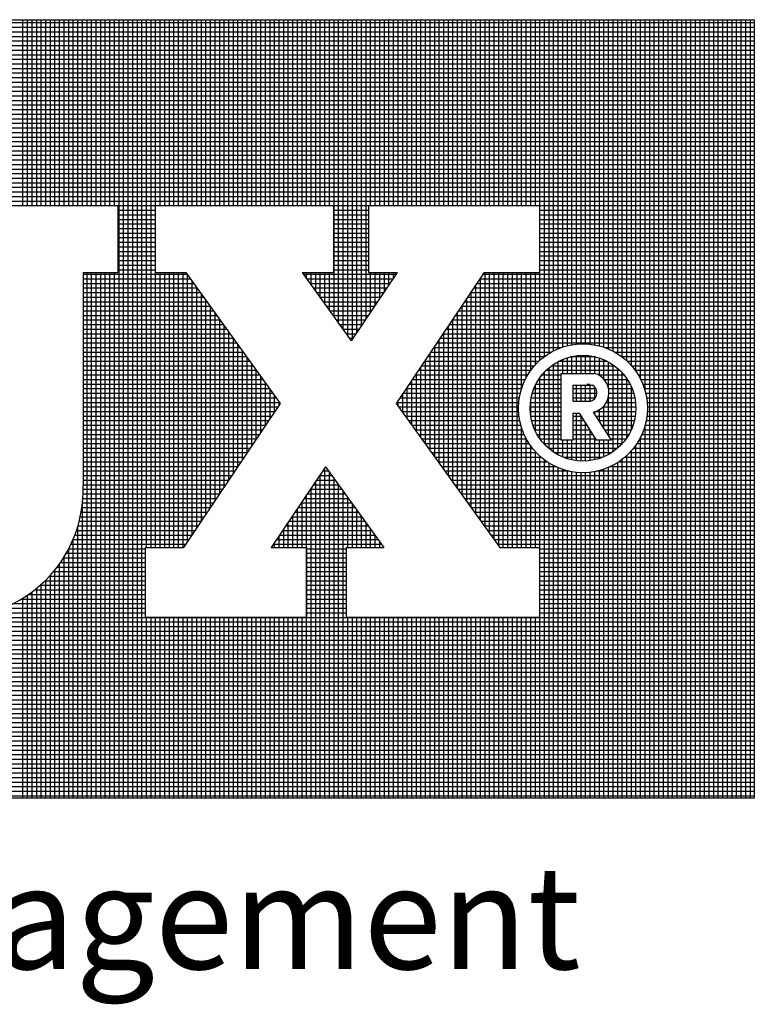
# Model space of a CAD drawing. Extents: x -155 to 164, y 100 to 306.
# Drawn here: x 106 to 114, y 112 to 123 of the extents above; entities that cross this region are included whole.
import ezdxf

# ---------------------------------------------------------------- set-up
doc = ezdxf.new("R2010")
doc.units = 0
doc.header["$MEASUREMENT"] = 0
doc.layers.get('0').update_dxf_attribs({"linetype": 'CONTINUOUS'})
doc.layers.add('VELUX_Text', color=1, linetype='CONTINUOUS')
doc.styles.add('Verdana', font='verdana.ttf')

msp = doc.modelspace()

# ---------------------------------------------------------------- linework, layer by layer
at = {"layer": 'VELUX_Text', "color": 240}
for p, q in [((87.76134, 123.46368), (114.43096, 123.46368)), ((114.43096, 123.42624), (87.76134, 123.42624)), ((106.09771, 121.34684), (106.09771, 123.46368)), ((106.14984, 121.34684), (106.14984, 123.46368)), ((106.20197, 121.34684), (106.20197, 123.46368)), ((106.25409, 121.34684), (106.25409, 123.46368)), ((106.30622, 121.34684), (106.30622, 123.46368)), ((106.35835, 121.34684), (106.35835, 123.46368)), ((106.41047, 121.34684), (106.41047, 123.46368)), ((106.4626, 121.34684), (106.4626, 123.46368)), ((106.51473, 121.34684), (106.51473, 123.46368)), ((106.56685, 121.34684), (106.56685, 123.46368)), ((106.61898, 121.34684), (106.61898, 123.46368)), ((106.67111, 121.34684), (106.67111, 123.46368)), ((106.72323, 121.34684), (106.72323, 123.46368)), ((106.77536, 121.34684), (106.77536, 123.46368)), ((106.82749, 121.34684), (106.82749, 123.46368)), ((106.87961, 121.34684), (106.87961, 123.46368)), ((106.93174, 121.34684), (106.93174, 123.46368)), ((106.98387, 121.34684), (106.98387, 123.46368)), ((107.03599, 121.34684), (107.03599, 123.46368)), ((107.08812, 121.34684), (107.08812, 123.46368)), ((107.14024, 121.34684), (107.14024, 123.46368)), ((107.19237, 114.5937), (107.19237, 123.46368)), ((107.2445, 114.5937), (107.2445, 123.46368)), ((107.29662, 114.5937), (107.29662, 123.46368)), ((107.34875, 114.5937), (107.34875, 123.46368)), ((107.40088, 114.5937), (107.40088, 123.46368)), ((107.453, 114.5937), (107.453, 123.46368)), ((107.50513, 117.44779), (107.50513, 123.46368)), ((107.55726, 117.44779), (107.55726, 123.46368)), ((107.60938, 121.34684), (107.60938, 123.46368)), ((107.66151, 121.34684), (107.66151, 123.46368)), ((107.71364, 121.34684), (107.71364, 123.46368)), ((107.76576, 121.34684), (107.76576, 123.46368)), ((107.81789, 121.34684), (107.81789, 123.46368)), ((107.87002, 121.34684), (107.87002, 123.46368)), ((107.92214, 121.34684), (107.92214, 123.46368)), ((107.97427, 121.34684), (107.97427, 123.46368)), ((108.0264, 121.34684), (108.0264, 123.46368)), ((108.07852, 121.34684), (108.07852, 123.46368)), ((108.13065, 121.34684), (108.13065, 123.46368)), ((108.18278, 121.34684), (108.18278, 123.46368)), ((108.2349, 121.34684), (108.2349, 123.46368)), ((108.28703, 121.34684), (108.28703, 123.46368)), ((108.33916, 121.34684), (108.33916, 123.46368)), ((108.39128, 121.34684), (108.39128, 123.46368)), ((108.44341, 121.34684), (108.44341, 123.46368)), ((108.49554, 121.34684), (108.49554, 123.46368)), ((108.54766, 121.34684), (108.54766, 123.46368)), ((108.59979, 121.34684), (108.59979, 123.46368)), ((108.65192, 121.34684), (108.65192, 123.46368)), ((108.70404, 121.34684), (108.70404, 123.46368)), ((108.75617, 121.34684), (108.75617, 123.46368)), ((108.8083, 121.34684), (108.8083, 123.46368)), ((108.86042, 121.34684), (108.86042, 123.46368)), ((108.91255, 121.34684), (108.91255, 123.46368)), ((108.96468, 121.34684), (108.96468, 123.46368)), ((109.0168, 121.34684), (109.0168, 123.46368)), ((109.06893, 121.34684), (109.06893, 123.46368)), ((109.12106, 121.34684), (109.12106, 123.46368)), ((109.17318, 121.34684), (109.17318, 123.46368)), ((109.22531, 121.34684), (109.22531, 123.46368)), ((109.27744, 121.34684), (109.27744, 123.46368)), ((109.32956, 121.34684), (109.32956, 123.46368)), ((109.38169, 121.34684), (109.38169, 123.46368)), ((109.43382, 121.34684), (109.43382, 123.46368)), ((109.48594, 121.34684), (109.48594, 123.46368)), ((109.53807, 121.34684), (109.53807, 123.46368)), ((109.5902, 121.34684), (109.5902, 123.46368)), ((109.64232, 120.07675), (109.64232, 123.46368)), ((109.69445, 120.00423), (109.69445, 123.46368)), ((109.74658, 119.93171), (109.74658, 123.46368)), ((109.7987, 119.85919), (109.7987, 123.46368)), ((109.85083, 119.82348), (109.85083, 123.46368)), ((109.90296, 119.90117), (109.90296, 123.46368)), ((109.95508, 119.97886), (109.95508, 123.46368)), ((110.00721, 120.05655), (110.00721, 123.46368)), ((110.05933, 121.34684), (110.05933, 123.46368)), ((110.11146, 121.34684), (110.11146, 123.46368)), ((110.16359, 121.34684), (110.16359, 123.46368)), ((110.21571, 121.34684), (110.21571, 123.46368)), ((110.26784, 121.34684), (110.26784, 123.46368)), ((110.31997, 121.34684), (110.31997, 123.46368)), ((110.37209, 121.34684), (110.37209, 123.46368)), ((110.42422, 121.34684), (110.42422, 123.46368)), ((110.47635, 121.34684), (110.47635, 123.46368)), ((110.52847, 121.34684), (110.52847, 123.46368)), ((110.5806, 121.34684), (110.5806, 123.46368)), ((110.63273, 121.34684), (110.63273, 123.46368)), ((110.68485, 121.34684), (110.68485, 123.46368)), ((110.73698, 121.34684), (110.73698, 123.46368)), ((110.78911, 121.34684), (110.78911, 123.46368)), ((110.84123, 121.34684), (110.84123, 123.46368)), ((110.89336, 121.34684), (110.89336, 123.46368)), ((110.94549, 121.34684), (110.94549, 123.46368)), ((110.99761, 121.34684), (110.99761, 123.46368)), ((111.04974, 121.34684), (111.04974, 123.46368)), ((111.10187, 121.34684), (111.10187, 123.46368)), ((111.15399, 121.34684), (111.15399, 123.46368)), ((111.20612, 121.34684), (111.20612, 123.46368)), ((111.25825, 121.34684), (111.25825, 123.46368)), ((111.31037, 121.34684), (111.31037, 123.46368)), ((111.3625, 121.34684), (111.3625, 123.46368)), ((111.41463, 121.34684), (111.41463, 123.46368)), ((111.46675, 121.34684), (111.46675, 123.46368)), ((111.51888, 121.34684), (111.51888, 123.46368)), ((111.57101, 121.34684), (111.57101, 123.46368)), ((111.62313, 121.34684), (111.62313, 123.46368)), ((111.67526, 121.34684), (111.67526, 123.46368)), ((111.72739, 121.34684), (111.72739, 123.46368)), ((111.77951, 121.34684), (111.77951, 123.46368)), ((111.83164, 121.34684), (111.83164, 123.46368)), ((111.88377, 121.34684), (111.88377, 123.46368)), ((111.93589, 121.34684), (111.93589, 123.46368)), ((111.98802, 119.58355), (111.98802, 123.46368)), ((112.04015, 119.62617), (112.04015, 123.46368)), ((112.09227, 119.66158), (112.09227, 123.46368)), ((112.1444, 119.69095), (112.1444, 123.46368)), ((112.19653, 119.71506), (112.19653, 123.46368)), ((112.24865, 119.73447), (112.24865, 123.46368)), ((112.30078, 119.74954), (112.30078, 123.46368)), ((112.35291, 119.76057), (112.35291, 123.46368)), ((112.40503, 119.76772), (112.40503, 123.46368)), ((112.45716, 119.77111), (112.45716, 123.46368)), ((112.50929, 119.77079), (112.50929, 123.46368)), ((112.56141, 119.76677), (112.56141, 123.46368)), ((112.61354, 119.75897), (112.61354, 123.46368)), ((112.66567, 119.74727), (112.66567, 123.46368)), ((112.71779, 119.73148), (112.71779, 123.46368)), ((112.76992, 119.7113), (112.76992, 123.46368)), ((112.82204, 119.68634), (112.82204, 123.46368)), ((112.87417, 119.656), (112.87417, 123.46368)), ((112.9263, 119.61946), (112.9263, 123.46368)), ((112.97842, 119.57545), (112.97842, 123.46368)), ((113.03055, 119.52195), (113.03055, 123.46368)), ((113.08268, 119.45533), (113.08268, 123.46368)), ((113.1348, 119.36778), (113.1348, 123.46368)), ((113.18693, 119.23305), (113.18693, 123.46368)), ((113.23906, 114.5937), (113.23906, 123.46368)), ((113.29118, 114.5937), (113.29118, 123.46368)), ((113.34331, 114.5937), (113.34331, 123.46368)), ((113.39544, 114.5937), (113.39544, 123.46368)), ((113.44756, 114.5937), (113.44756, 123.46368)), ((113.49969, 114.5937), (113.49969, 123.46368)), ((113.55182, 114.5937), (113.55182, 123.46368)), ((113.60394, 114.5937), (113.60394, 123.46368)), ((113.65607, 114.5937), (113.65607, 123.46368)), ((113.7082, 114.5937), (113.7082, 123.46368)), ((113.76032, 114.5937), (113.76032, 123.46368)), ((113.81245, 114.5937), (113.81245, 123.46368)), ((113.86458, 114.5937), (113.86458, 123.46368)), ((113.9167, 114.5937), (113.9167, 123.46368)), ((113.96883, 114.5937), (113.96883, 123.46368)), ((114.02096, 114.5937), (114.02096, 123.46368)), ((114.07308, 114.5937), (114.07308, 123.46368)), ((114.12521, 114.5937), (114.12521, 123.46368)), ((114.17734, 114.5937), (114.17734, 123.46368)), ((114.22946, 114.5937), (114.22946, 123.46368)), ((114.28159, 114.5937), (114.28159, 123.46368)), ((114.33372, 114.5937), (114.33372, 123.46368)), ((114.38584, 114.5937), (114.38584, 123.46368)), ((114.43096, 123.46368), (114.43096, 114.5937)), ((114.43096, 123.37411), (87.76134, 123.37411)), ((114.43096, 123.32199), (87.76134, 123.32199)), ((114.43096, 123.26986), (87.76134, 123.26986)), ((114.43096, 123.21773), (87.76134, 123.21773)), ((114.43096, 123.16561), (87.76134, 123.16561)), ((114.43096, 123.11348), (87.76134, 123.11348)), ((114.43096, 123.06135), (87.76134, 123.06135)), ((114.43096, 123.00923), (87.76134, 123.00923)), ((114.43096, 122.9571), (87.76134, 122.9571)), ((114.43096, 122.90498), (87.76134, 122.90498)), ((114.43096, 122.85285), (87.76134, 122.85285)), ((114.43096, 122.80072), (87.76134, 122.80072)), ((114.43096, 122.7486), (87.76134, 122.7486)), ((114.43096, 122.69647), (87.76134, 122.69647)), ((114.43096, 122.64434), (87.76134, 122.64434)), ((114.43096, 122.59222), (87.76134, 122.59222)), ((114.43096, 122.54009), (87.76134, 122.54009)), ((114.43096, 122.48796), (87.76134, 122.48796)), ((114.43096, 122.43584), (87.76134, 122.43584)), ((114.43096, 122.38371), (87.76134, 122.38371)), ((114.43096, 122.33158), (87.76134, 122.33158)), ((114.43096, 122.27946), (87.76134, 122.27946)), ((114.43096, 122.22733), (87.76134, 122.22733)), ((114.43096, 122.1752), (87.76134, 122.1752)), ((114.43096, 122.12308), (87.76134, 122.12308)), ((114.43096, 122.07095), (87.76134, 122.07095)), ((114.43096, 122.01882), (87.76134, 122.01882)), ((114.43096, 121.9667), (87.76134, 121.9667)), ((114.43096, 121.91457), (87.76134, 121.91457)), ((114.43096, 121.86244), (87.76134, 121.86244)), ((114.43096, 121.81032), (87.76134, 121.81032)), ((114.43096, 121.75819), (87.76134, 121.75819)), ((114.43096, 121.70606), (87.76134, 121.70606)), ((114.43096, 121.65394), (87.76134, 121.65394)), ((114.43096, 121.60181), (87.76134, 121.60181)), ((114.43096, 121.54968), (87.76134, 121.54968)), ((114.43096, 121.49756), (87.76134, 121.49756)), ((114.43096, 121.44543), (87.76134, 121.44543)), ((114.43096, 121.3933), (87.76134, 121.3933)), ((105.56711, 121.34684), (107.1783, 121.34684)), ((107.1783, 121.34684), (107.1783, 120.58398)), ((107.6023, 121.34118), (107.1783, 121.34118)), ((107.6023, 121.28905), (107.1783, 121.28905)), ((107.6023, 121.34684), (107.6023, 120.58398)), ((107.6023, 121.34684), (109.63749, 121.34684)), ((109.63749, 121.34684), (109.63749, 120.58398)), ((110.03322, 121.34118), (109.63749, 121.34118)), ((110.03322, 121.28905), (109.63749, 121.28905)), ((110.03322, 121.34684), (110.03322, 120.58398)), ((110.03322, 121.34684), (111.98361, 121.34684)), ((111.98361, 121.34684), (111.98361, 120.58398)), ((114.43096, 121.34118), (111.98361, 121.34118)), ((114.43096, 121.28905), (111.98361, 121.28905)), ((107.6023, 121.23692), (107.1783, 121.23692)), ((107.6023, 121.1848), (107.1783, 121.1848)), ((110.03322, 121.23692), (109.63749, 121.23692)), ((110.03322, 121.1848), (109.63749, 121.1848)), ((114.43096, 121.23692), (111.98361, 121.23692)), ((114.43096, 121.1848), (111.98361, 121.1848)), ((107.6023, 121.13267), (107.1783, 121.13267)), ((107.6023, 121.08054), (107.1783, 121.08054)), ((110.03322, 121.13267), (109.63749, 121.13267)), ((110.03322, 121.08054), (109.63749, 121.08054)), ((114.43096, 121.13267), (111.98361, 121.13267)), ((114.43096, 121.08054), (111.98361, 121.08054)), ((107.6023, 121.02842), (107.1783, 121.02842)), ((107.6023, 120.97629), (107.1783, 120.97629)), ((110.03322, 121.02842), (109.63749, 121.02842)), ((110.03322, 120.97629), (109.63749, 120.97629)), ((114.43096, 121.02842), (111.98361, 121.02842)), ((114.43096, 120.97629), (111.98361, 120.97629)), ((107.6023, 120.92416), (107.1783, 120.92416)), ((107.6023, 120.87204), (107.1783, 120.87204)), ((110.03322, 120.92416), (109.63749, 120.92416)), ((110.03322, 120.87204), (109.63749, 120.87204)), ((114.43096, 120.92416), (111.98361, 120.92416)), ((114.43096, 120.87204), (111.98361, 120.87204)), ((107.6023, 120.81991), (107.1783, 120.81991)), ((107.6023, 120.76778), (107.1783, 120.76778)), ((110.03322, 120.81991), (109.63749, 120.81991)), ((110.03322, 120.76778), (109.63749, 120.76778)), ((114.43096, 120.81991), (111.98361, 120.81991)), ((114.43096, 120.76778), (111.98361, 120.76778)), ((107.6023, 120.71566), (107.1783, 120.71566)), ((107.6023, 120.66353), (107.1783, 120.66353)), ((107.6023, 120.6114), (107.1783, 120.6114)), ((110.03322, 120.71566), (109.63749, 120.71566)), ((110.03322, 120.66353), (109.63749, 120.66353)), ((110.03322, 120.6114), (109.63749, 120.6114)), ((114.43096, 120.71566), (111.98361, 120.71566)), ((114.43096, 120.66353), (111.98361, 120.66353)), ((114.43096, 120.6114), (111.98361, 120.6114)), ((106.78257, 120.58398), (106.78257, 118.15414)), ((106.78257, 120.58398), (107.1783, 120.58398)), ((107.9716, 120.55928), (106.78257, 120.55928)), ((108.00907, 120.50715), (106.78257, 120.50715)), ((106.82749, 114.5937), (106.82749, 120.58398)), ((106.87961, 114.5937), (106.87961, 120.58398)), ((106.93174, 114.5937), (106.93174, 120.58398)), ((106.98387, 114.5937), (106.98387, 120.58398)), ((107.03599, 114.5937), (107.03599, 120.58398)), ((107.08812, 114.5937), (107.08812, 120.58398)), ((107.14024, 114.5937), (107.14024, 120.58398)), ((107.6023, 120.58398), (107.95385, 120.58398)), ((107.60938, 117.44779), (107.60938, 120.58398)), ((107.66151, 117.44779), (107.66151, 120.58398)), ((107.71364, 117.44779), (107.71364, 120.58398)), ((107.76576, 117.44779), (107.76576, 120.58398)), ((107.81789, 117.44779), (107.81789, 120.58398)), ((107.87002, 117.44779), (107.87002, 120.58398)), ((107.92214, 117.44779), (107.92214, 120.58398)), ((107.95385, 120.58398), (109.02846, 119.08896)), ((107.97427, 117.51775), (107.97427, 120.55557)), ((109.27773, 120.58398), (109.63749, 120.58398)), ((109.27773, 120.58398), (109.83806, 119.80444)), ((110.34451, 120.55928), (109.29549, 120.55928)), ((109.32956, 120.51187), (109.32956, 120.58398)), ((110.30953, 120.50715), (109.33296, 120.50715)), ((109.38169, 120.43935), (109.38169, 120.58398)), ((109.43382, 120.36683), (109.43382, 120.58398)), ((109.48594, 120.29431), (109.48594, 120.58398)), ((109.53807, 120.22179), (109.53807, 120.58398)), ((109.5902, 120.14927), (109.5902, 120.58398)), ((110.36108, 120.58398), (109.83806, 119.80444)), ((110.03322, 120.58398), (110.36108, 120.58398)), ((110.05933, 120.13425), (110.05933, 120.58398)), ((110.11146, 120.21194), (110.11146, 120.58398)), ((110.16359, 120.28963), (110.16359, 120.58398)), ((110.21571, 120.36732), (110.21571, 120.58398)), ((110.26784, 120.44501), (110.26784, 120.58398)), ((110.31997, 120.5227), (110.31997, 120.58398)), ((111.35142, 120.58398), (110.35028, 119.09183)), ((114.43096, 120.50715), (111.29987, 120.50715)), ((111.31037, 117.75612), (111.31037, 120.5228)), ((114.43096, 120.55928), (111.33485, 120.55928)), ((111.35142, 120.58398), (111.98361, 120.58398)), ((111.3625, 117.6836), (111.3625, 120.58398)), ((111.41463, 117.61108), (111.41463, 120.58398)), ((111.46675, 117.53856), (111.46675, 120.58398)), ((111.51888, 117.46604), (111.51888, 120.58398)), ((111.57101, 117.44779), (111.57101, 120.58398)), ((111.62313, 117.44779), (111.62313, 120.58398)), ((111.67526, 117.44779), (111.67526, 120.58398)), ((111.72739, 117.44779), (111.72739, 120.58398)), ((111.77951, 119.26261), (111.77951, 120.58398)), ((111.83164, 119.3848), (111.83164, 120.58398)), ((111.88377, 119.46785), (111.88377, 120.58398)), ((111.93589, 119.53186), (111.93589, 120.58398)), ((108.04654, 120.45502), (106.78257, 120.45502)), ((108.08401, 120.4029), (106.78257, 120.4029)), ((108.0264, 117.59544), (108.0264, 120.48305)), ((108.07852, 117.67313), (108.07852, 120.41053)), ((110.27456, 120.45502), (109.37042, 120.45502)), ((110.23958, 120.4029), (109.40789, 120.4029)), ((114.43096, 120.4029), (111.22992, 120.4029)), ((111.25825, 117.82864), (111.25825, 120.44511)), ((114.43096, 120.45502), (111.2649, 120.45502)), ((108.12148, 120.35077), (106.78257, 120.35077)), ((108.15894, 120.29864), (106.78257, 120.29864)), ((108.13065, 117.75083), (108.13065, 120.33801)), ((110.20461, 120.35077), (109.44536, 120.35077)), ((110.16964, 120.29864), (109.48283, 120.29864)), ((111.15399, 117.97368), (111.15399, 120.28973)), ((114.43096, 120.29864), (111.15998, 120.29864)), ((114.43096, 120.35077), (111.19495, 120.35077)), ((111.20612, 117.90116), (111.20612, 120.36742)), ((108.19641, 120.24652), (106.78257, 120.24652)), ((108.23388, 120.19439), (106.78257, 120.19439)), ((108.18278, 117.82852), (108.18278, 120.26549)), ((108.2349, 117.90621), (108.2349, 120.19297)), ((110.13466, 120.24652), (109.5203, 120.24652)), ((110.09969, 120.19439), (109.55776, 120.19439)), ((114.43096, 120.19439), (111.09003, 120.19439)), ((111.10187, 118.0462), (111.10187, 120.21204)), ((114.43096, 120.24652), (111.125, 120.24652)), ((108.27135, 120.14227), (106.78257, 120.14227)), ((108.30882, 120.09014), (106.78257, 120.09014)), ((108.28703, 117.9839), (108.28703, 120.12045)), ((108.33916, 118.06159), (108.33916, 120.04793)), ((110.06472, 120.14227), (109.59523, 120.14227)), ((110.02974, 120.09014), (109.6327, 120.09014)), ((110.99761, 118.19124), (110.99761, 120.05665)), ((114.43096, 120.09014), (111.02008, 120.09014)), ((111.04974, 118.11872), (111.04974, 120.13434)), ((114.43096, 120.14227), (111.05505, 120.14227)), ((108.34629, 120.03801), (106.78257, 120.03801)), ((108.38375, 119.98589), (106.78257, 119.98589)), ((108.39128, 118.13928), (108.39128, 119.97541)), ((109.99477, 120.03801), (109.67017, 120.03801)), ((109.95979, 119.98589), (109.70764, 119.98589)), ((110.94549, 118.26376), (110.94549, 119.97896)), ((114.43096, 119.98589), (110.95013, 119.98589)), ((114.43096, 120.03801), (110.98511, 120.03801)), ((108.42122, 119.93376), (106.78257, 119.93376)), ((108.45869, 119.88163), (106.78257, 119.88163)), ((108.49616, 119.82951), (106.78257, 119.82951)), ((108.44341, 118.21698), (108.44341, 119.90289)), ((108.49554, 118.29467), (108.49554, 119.83037)), ((109.92482, 119.93376), (109.74511, 119.93376)), ((109.88985, 119.88163), (109.78257, 119.88163)), ((109.85487, 119.82951), (109.82004, 119.82951)), ((110.84123, 118.4088), (110.84123, 119.82358)), ((114.43096, 119.82951), (110.84521, 119.82951)), ((114.43096, 119.88163), (110.88019, 119.88163)), ((110.89336, 118.33628), (110.89336, 119.90127)), ((114.43096, 119.93376), (110.91516, 119.93376)), ((108.53363, 119.77738), (106.78257, 119.77738)), ((108.57109, 119.72525), (106.78257, 119.72525)), ((108.54766, 118.37236), (108.54766, 119.75785)), ((112.22239, 119.72525), (110.77526, 119.72525)), ((110.78911, 118.48132), (110.78911, 119.74588)), ((114.43096, 119.77738), (110.81024, 119.77738)), ((114.43096, 119.72525), (112.73518, 119.72525)), ((108.60856, 119.67313), (106.78257, 119.67313)), ((108.64603, 119.621), (106.78257, 119.621)), ((108.59979, 118.45005), (108.59979, 119.68533)), ((108.65192, 118.52774), (108.65192, 119.61281)), ((112.03328, 119.621), (110.70532, 119.621)), ((110.73698, 118.55384), (110.73698, 119.66819)), ((112.1116, 119.67313), (110.74029, 119.67313)), ((112.30078, 119.43357), (112.30078, 119.61168)), ((112.62327, 119.621), (112.33429, 119.621)), ((112.35291, 119.43357), (112.35291, 119.62529)), ((112.40503, 119.43357), (112.40503, 119.63406)), ((112.45716, 119.43357), (112.45716, 119.63821)), ((112.50929, 119.44067), (112.50929, 119.63782)), ((112.56141, 119.44288), (112.56141, 119.6329)), ((112.61354, 119.43299), (112.61354, 119.62332)), ((112.66567, 119.40917), (112.66567, 119.60886)), ((114.43096, 119.67313), (112.84597, 119.67313)), ((114.43096, 119.621), (112.92429, 119.621)), ((108.6835, 119.56887), (106.78257, 119.56887)), ((108.72097, 119.51675), (106.78257, 119.51675)), ((108.70404, 118.60544), (108.70404, 119.54029)), ((110.63273, 118.69888), (110.63273, 119.51281)), ((111.92248, 119.51675), (110.63537, 119.51675)), ((111.97214, 119.56887), (110.67034, 119.56887)), ((110.68485, 118.62636), (110.68485, 119.5905)), ((112.09227, 118.57488), (112.09227, 119.49815)), ((112.84193, 119.51675), (112.11563, 119.51675)), ((112.1444, 118.53583), (112.1444, 119.5372)), ((112.19653, 118.5047), (112.19653, 119.56833)), ((112.76002, 119.56887), (112.19755, 119.56887)), ((112.24865, 119.43357), (112.24865, 119.59288)), ((112.71779, 119.36494), (112.71779, 119.58912)), ((112.76992, 119.25899), (112.76992, 119.56353)), ((112.82204, 118.54187), (112.82204, 119.53116)), ((112.87417, 118.58246), (112.87417, 119.49057)), ((114.43096, 119.56887), (112.98543, 119.56887)), ((114.43096, 119.51675), (113.03509, 119.51675)), ((108.75844, 119.46462), (106.78257, 119.46462)), ((108.7959, 119.41249), (106.78257, 119.41249)), ((108.75617, 118.68313), (108.75617, 119.46777)), ((108.8083, 118.76082), (108.8083, 119.39525)), ((111.84733, 119.41249), (110.56542, 119.41249)), ((110.5806, 118.7714), (110.5806, 119.43512)), ((111.88144, 119.46462), (110.60039, 119.46462)), ((111.98802, 118.68773), (111.98802, 119.3853)), ((112.23033, 119.41249), (112.00853, 119.41249)), ((112.04015, 118.62408), (112.04015, 119.44894)), ((112.90214, 119.46462), (112.05543, 119.46462)), ((112.23033, 118.67122), (112.23033, 119.43357)), ((112.23033, 119.43357), (112.61168, 119.43357)), ((112.94904, 119.41249), (112.66012, 119.41249)), ((112.9263, 118.63373), (112.9263, 119.43929)), ((114.43096, 119.46462), (113.07613, 119.46462)), ((114.43096, 119.41249), (113.11024, 119.41249)), ((108.83337, 119.36037), (106.78257, 119.36037)), ((108.87084, 119.30824), (106.78257, 119.30824)), ((108.86042, 118.83851), (108.86042, 119.32273)), ((110.47635, 118.91644), (110.47635, 119.27973)), ((111.79595, 119.30824), (110.49547, 119.30824)), ((110.52847, 118.84392), (110.52847, 119.35743)), ((111.81907, 119.36037), (110.53045, 119.36037)), ((111.93589, 118.77619), (111.93589, 119.29684)), ((112.23033, 119.30824), (111.94151, 119.30824)), ((112.23033, 119.36037), (111.97122, 119.36037)), ((112.36611, 119.11592), (112.36611, 119.29779)), ((112.36611, 119.29779), (112.5869, 119.29779)), ((112.40503, 119.11592), (112.40503, 119.29779)), ((112.40503, 119.11592), (112.40503, 119.29779)), ((112.45716, 119.11592), (112.45716, 119.29779)), ((112.45716, 119.11592), (112.45716, 119.29779)), ((112.50929, 119.11592), (112.50929, 119.30461)), ((112.50929, 119.11592), (112.50929, 119.29779)), ((112.55651, 119.30824), (112.52388, 119.30824)), ((112.56141, 119.11546), (112.56141, 119.30728)), ((112.56141, 119.11592), (112.56141, 119.29779)), ((112.61354, 119.14603), (112.61354, 119.27672)), ((112.61354, 119.14603), (112.61354, 119.27672)), ((112.98635, 119.36037), (112.72168, 119.36037)), ((113.01606, 119.30824), (112.75415, 119.30824)), ((112.97842, 118.70057), (112.97842, 119.37246)), ((113.03055, 118.79557), (113.03055, 119.27746)), ((114.43096, 119.36037), (113.13849, 119.36037)), ((114.43096, 119.30824), (113.16162, 119.30824)), ((108.90831, 119.25611), (106.78257, 119.25611)), ((108.94578, 119.20399), (106.78257, 119.20399)), ((108.98324, 119.15186), (106.78257, 119.15186)), ((108.91255, 118.9162), (108.91255, 119.25021)), ((108.96468, 118.99389), (108.96468, 119.17769)), ((111.75298, 119.15186), (110.39055, 119.15186)), ((110.42422, 118.98896), (110.42422, 119.20204)), ((111.76321, 119.20399), (110.42553, 119.20399)), ((111.77745, 119.25611), (110.4605, 119.25611)), ((112.23033, 119.15186), (111.88786, 119.15186)), ((112.23033, 119.20399), (111.90046, 119.20399)), ((112.23033, 119.25611), (111.91818, 119.25611)), ((112.62764, 119.25611), (112.36611, 119.25611)), ((112.62764, 119.25611), (112.36611, 119.25611)), ((112.63815, 119.20399), (112.36611, 119.20399)), ((112.63815, 119.20399), (112.36611, 119.20399)), ((112.61834, 119.15186), (112.36611, 119.15186)), ((112.61834, 119.15186), (112.36611, 119.15186)), ((113.06971, 119.15186), (112.76573, 119.15186)), ((112.76992, 118.72208), (112.76992, 119.16929)), ((113.03939, 119.25611), (112.77047, 119.25611)), ((113.0571, 119.20399), (112.77412, 119.20399)), ((114.43096, 119.25611), (113.18012, 119.25611)), ((114.43096, 119.20399), (113.19436, 119.20399)), ((114.43096, 119.15186), (113.20459, 119.15186)), ((109.02071, 119.09973), (106.78257, 119.09973)), ((109.00071, 119.04761), (106.78257, 119.04761)), ((109.02846, 119.08896), (107.92733, 117.44779)), ((109.0168, 119.07159), (109.0168, 119.10517)), ((110.35028, 119.09183), (111.532, 117.44779)), ((111.74659, 119.09973), (110.35558, 119.09973)), ((110.37209, 119.06148), (110.37209, 119.12435)), ((111.74395, 119.04761), (110.38206, 119.04761)), ((112.23033, 119.04761), (111.87681, 119.04761)), ((112.23033, 119.09973), (111.88003, 119.09973)), ((111.88377, 118.94456), (111.88377, 119.12846)), ((112.36611, 119.11592), (112.5634, 119.11592)), ((113.08076, 119.04761), (112.70269, 119.04761)), ((112.71779, 118.80383), (112.71779, 119.06334)), ((113.07754, 119.09973), (112.74377, 119.09973)), ((114.43096, 119.09973), (113.21097, 119.09973)), ((114.43096, 119.04761), (113.21361, 119.04761)), ((108.96574, 118.99548), (106.78257, 118.99548)), ((108.93077, 118.94335), (106.78257, 118.94335)), ((111.74502, 118.99548), (110.41953, 118.99548)), ((111.7498, 118.94335), (110.457, 118.94335)), ((112.23033, 118.99548), (111.8781, 118.99548)), ((112.23033, 118.94335), (111.88395, 118.94335)), ((112.36611, 118.67122), (112.36611, 118.98014)), ((112.36611, 118.98014), (112.43746, 118.98014)), ((112.46092, 118.94335), (112.36611, 118.94335)), ((112.40503, 118.43897), (112.40503, 118.98014)), ((112.63444, 118.67122), (112.43746, 118.98014)), ((112.45716, 118.43482), (112.45716, 118.94924)), ((112.80235, 118.67122), (112.59838, 118.9911)), ((112.61354, 118.96732), (112.61354, 118.99528)), ((113.07946, 118.99548), (112.61417, 118.99548)), ((113.07361, 118.94335), (112.62882, 118.94335)), ((112.66567, 118.88558), (112.66567, 119.01911)), ((114.43096, 118.94335), (113.20777, 118.94335)), ((114.43096, 118.99548), (113.21255, 118.99548)), ((108.89579, 118.89123), (106.78257, 118.89123)), ((108.86082, 118.8391), (106.78257, 118.8391)), ((111.75837, 118.89123), (110.49447, 118.89123)), ((111.77088, 118.8391), (110.53194, 118.8391)), ((112.23033, 118.89123), (111.8945, 118.89123)), ((112.23033, 118.8391), (111.90999, 118.8391)), ((112.49415, 118.89123), (112.36611, 118.89123)), ((112.52739, 118.8391), (112.36611, 118.8391)), ((112.50929, 118.43521), (112.50929, 118.8675)), ((113.06307, 118.89123), (112.66206, 118.89123)), ((113.04758, 118.8391), (112.6953, 118.8391)), ((114.43096, 118.8391), (113.18669, 118.8391)), ((113.18693, 114.5937), (113.18693, 118.83998)), ((114.43096, 118.89123), (113.19919, 118.89123)), ((108.82584, 118.78697), (106.78257, 118.78697)), ((108.79087, 118.73485), (106.78257, 118.73485)), ((111.78753, 118.78697), (110.56941, 118.78697)), ((111.80864, 118.73485), (110.60687, 118.73485)), ((111.77951, 117.44779), (111.77951, 118.81042)), ((112.23033, 118.78697), (111.93085, 118.78697)), ((112.23033, 118.73485), (111.95773, 118.73485)), ((112.56063, 118.78697), (112.36611, 118.78697)), ((112.59387, 118.73485), (112.36611, 118.73485)), ((112.56141, 118.44013), (112.56141, 118.78575)), ((112.61354, 118.44971), (112.61354, 118.704)), ((113.02672, 118.78697), (112.72854, 118.78697)), ((112.99984, 118.73485), (112.76178, 118.73485)), ((113.1348, 114.5937), (113.1348, 118.70525)), ((114.43096, 118.73485), (113.14893, 118.73485)), ((114.43096, 118.78697), (113.17003, 118.78697)), ((108.7559, 118.68272), (106.78257, 118.68272)), ((108.72092, 118.63059), (106.78257, 118.63059)), ((111.83463, 118.68272), (110.64434, 118.68272)), ((111.86614, 118.63059), (110.68181, 118.63059)), ((111.83164, 117.44779), (111.83164, 118.68823)), ((111.88377, 117.44779), (111.88377, 118.60518)), ((112.23033, 118.68272), (111.99162, 118.68272)), ((112.92345, 118.63059), (112.03412, 118.63059)), ((112.36611, 118.67122), (112.23033, 118.67122)), ((112.24865, 118.48015), (112.24865, 118.67122)), ((112.30078, 118.46135), (112.30078, 118.67122)), ((112.35291, 118.44774), (112.35291, 118.67122)), ((112.62711, 118.68272), (112.36611, 118.68272)), ((112.80235, 118.67122), (112.63444, 118.67122)), ((112.66567, 118.46417), (112.66567, 118.67122)), ((112.71779, 118.48391), (112.71779, 118.67122)), ((112.76992, 118.5095), (112.76992, 118.67122)), ((112.96595, 118.68272), (112.79501, 118.68272)), ((113.08268, 114.5937), (113.08268, 118.61769)), ((114.43096, 118.63059), (113.09142, 118.63059)), ((114.43096, 118.68272), (113.12293, 118.68272)), ((108.68595, 118.57847), (106.78257, 118.57847)), ((108.65097, 118.52634), (106.78257, 118.52634)), ((111.90407, 118.57847), (110.71928, 118.57847)), ((111.9498, 118.52634), (110.75675, 118.52634)), ((111.93589, 117.44779), (111.93589, 118.54117)), ((111.98802, 114.5937), (111.98802, 118.48948)), ((112.86954, 118.57847), (112.08802, 118.57847)), ((112.79851, 118.52634), (112.15906, 118.52634)), ((112.97842, 114.5937), (112.97842, 118.49757)), ((114.43096, 118.52634), (113.00776, 118.52634)), ((113.03055, 114.5937), (113.03055, 118.55108)), ((114.43096, 118.57847), (113.05349, 118.57847)), ((108.616, 118.47421), (106.78257, 118.47421)), ((108.58103, 118.42209), (106.78257, 118.42209)), ((108.54605, 118.36996), (106.78257, 118.36996)), ((109.54549, 118.36965), (108.92698, 117.44779)), ((109.54549, 118.36965), (110.20812, 117.44779)), ((112.00559, 118.47421), (110.79422, 118.47421)), ((112.07557, 118.42209), (110.83168, 118.42209)), ((112.16926, 118.36996), (110.86915, 118.36996)), ((112.04015, 114.5937), (112.04015, 118.44686)), ((112.09227, 114.5937), (112.09227, 118.41145)), ((112.1444, 114.5937), (112.1444, 118.38208)), ((112.694, 118.47421), (112.26356, 118.47421)), ((114.43096, 118.36996), (112.78831, 118.36996)), ((112.82204, 114.5937), (112.82204, 118.38669)), ((112.87417, 114.5937), (112.87417, 118.41703)), ((114.43096, 118.42209), (112.88199, 118.42209)), ((112.9263, 114.5937), (112.9263, 118.45357)), ((114.43096, 118.47421), (112.95198, 118.47421)), ((108.51108, 118.31783), (106.78257, 118.31783)), ((108.47611, 118.26571), (106.78257, 118.26571)), ((109.6202, 118.26571), (109.47575, 118.26571)), ((109.48594, 114.5937), (109.48594, 118.28089)), ((109.58274, 118.31783), (109.51073, 118.31783)), ((109.53807, 114.5937), (109.53807, 118.35858)), ((109.5902, 114.5937), (109.5902, 118.30746)), ((112.32517, 118.31783), (110.90662, 118.31783)), ((114.43096, 118.26571), (110.94409, 118.26571)), ((112.19653, 114.5937), (112.19653, 118.35797)), ((112.24865, 114.5937), (112.24865, 118.33856)), ((112.30078, 114.5937), (112.30078, 118.32348)), ((112.35291, 114.5937), (112.35291, 118.31246)), ((112.40503, 114.5937), (112.40503, 118.30531)), ((112.45716, 114.5937), (112.45716, 118.30192)), ((112.50929, 114.5937), (112.50929, 118.30223)), ((112.56141, 114.5937), (112.56141, 118.30626)), ((112.61354, 114.5937), (112.61354, 118.31406)), ((114.43096, 118.31783), (112.6324, 118.31783)), ((112.66567, 114.5937), (112.66567, 118.32576)), ((112.71779, 114.5937), (112.71779, 118.34155)), ((112.76992, 114.5937), (112.76992, 118.36173)), ((108.44113, 118.21358), (106.78257, 118.21358)), ((108.40616, 118.16145), (106.78257, 118.16145)), ((109.69514, 118.16145), (109.40581, 118.16145)), ((109.43382, 114.5937), (109.43382, 118.2032)), ((109.65767, 118.21358), (109.44078, 118.21358)), ((109.64232, 114.5937), (109.64232, 118.23494)), ((109.69445, 114.5937), (109.69445, 118.16242)), ((114.43096, 118.21358), (110.98156, 118.21358)), ((114.43096, 118.16145), (111.01902, 118.16145)), ((108.33621, 118.0572), (106.78275, 118.0572)), ((108.37118, 118.10933), (106.78346, 118.10933)), ((109.32956, 114.5937), (109.32956, 118.04782)), ((109.77008, 118.0572), (109.33586, 118.0572)), ((109.73261, 118.10933), (109.37083, 118.10933)), ((109.38169, 114.5937), (109.38169, 118.12551)), ((109.74658, 114.5937), (109.74658, 118.0899)), ((114.43096, 118.10933), (111.05649, 118.10933)), ((114.43096, 118.0572), (111.09396, 118.0572)), ((106.77536, 114.5937), (106.77536, 117.94981)), ((108.26626, 117.95295), (106.77569, 117.95295)), ((108.30124, 118.00507), (106.78017, 118.00507)), ((109.84501, 117.95295), (109.26591, 117.95295)), ((109.27744, 117.44779), (109.27744, 117.97012)), ((109.80755, 118.00507), (109.30089, 118.00507)), ((109.7987, 117.44779), (109.7987, 118.01738)), ((109.85083, 117.44779), (109.85083, 117.94486)), ((114.43096, 118.00507), (111.13143, 118.00507)), ((114.43096, 117.95295), (111.1689, 117.95295)), ((108.19631, 117.84869), (106.76098, 117.84869)), ((108.23129, 117.90082), (106.7693, 117.90082)), ((109.17318, 117.44779), (109.17318, 117.81474)), ((109.91995, 117.84869), (109.19596, 117.84869)), ((109.22531, 117.44779), (109.22531, 117.89243)), ((109.88248, 117.90082), (109.23094, 117.90082)), ((109.90296, 117.44779), (109.90296, 117.87234)), ((114.43096, 117.90082), (111.20637, 117.90082)), ((114.43096, 117.84869), (111.24383, 117.84869)), ((108.09139, 117.69231), (106.72403, 117.69231)), ((108.12637, 117.74444), (106.7384, 117.74444)), ((108.16134, 117.79657), (106.7507, 117.79657)), ((110.03235, 117.69231), (109.09104, 117.69231)), ((109.12106, 117.44779), (109.12106, 117.73705)), ((109.99489, 117.74444), (109.12602, 117.74444)), ((109.95742, 117.79657), (109.16099, 117.79657)), ((109.95508, 117.44779), (109.95508, 117.79982)), ((110.00721, 117.44779), (110.00721, 117.7273)), ((114.43096, 117.79657), (111.2813, 117.79657)), ((114.43096, 117.74444), (111.31877, 117.74444)), ((114.43096, 117.69231), (111.35624, 117.69231)), ((108.02145, 117.58806), (106.68884, 117.58806)), ((108.05642, 117.64019), (106.70754, 117.64019)), ((106.72323, 114.5937), (106.72323, 117.68962)), ((109.0168, 117.44779), (109.0168, 117.58166)), ((110.10729, 117.58806), (109.02109, 117.58806)), ((110.06982, 117.64019), (109.05607, 117.64019)), ((109.06893, 117.44779), (109.06893, 117.65936)), ((110.05933, 117.44779), (110.05933, 117.65478)), ((110.11146, 117.44779), (110.11146, 117.58226)), ((114.43096, 117.64019), (111.39371, 117.64019)), ((114.43096, 117.58806), (111.43117, 117.58806)), ((107.9515, 117.48381), (106.64443, 117.48381)), ((107.98647, 117.53593), (106.66784, 117.53593)), ((106.67111, 114.5937), (106.67111, 117.54367)), ((110.18223, 117.48381), (108.95115, 117.48381)), ((108.96468, 117.44779), (108.96468, 117.50397)), ((110.14476, 117.53593), (108.98612, 117.53593)), ((110.16359, 117.44779), (110.16359, 117.50974)), ((114.43096, 117.53593), (111.46864, 117.53593)), ((114.43096, 117.48381), (111.50611, 117.48381)), ((107.48923, 117.37955), (106.58982, 117.37955)), ((107.48923, 117.43168), (106.61847, 117.43168)), ((106.61898, 114.5937), (106.61898, 117.43265)), ((107.48923, 117.44779), (107.92733, 117.44779)), ((107.48923, 117.44779), (107.48923, 116.65667)), ((108.92698, 117.44779), (109.32655, 117.44779)), ((109.32655, 117.44779), (109.32655, 116.65667)), ((109.77882, 117.43168), (109.32655, 117.43168)), ((109.77882, 117.37955), (109.32655, 117.37955)), ((109.77882, 117.44779), (110.20812, 117.44779)), ((109.77882, 117.44779), (109.77882, 116.65667)), ((111.532, 117.44779), (111.98361, 117.44779)), ((111.98361, 117.44779), (111.98361, 116.65667)), ((114.43096, 117.43168), (111.98361, 117.43168)), ((114.43096, 117.37955), (111.98361, 117.37955)), ((106.51473, 114.5937), (106.51473, 117.26271)), ((107.48923, 117.2753), (106.5236, 117.2753)), ((107.48923, 117.32743), (106.55827, 117.32743)), ((106.56685, 114.5937), (106.56685, 117.34113)), ((109.77882, 117.32743), (109.32655, 117.32743)), ((109.77882, 117.2753), (109.32655, 117.2753)), ((114.43096, 117.32743), (111.98361, 117.32743)), ((114.43096, 117.2753), (111.98361, 117.2753)), ((106.41047, 114.5937), (106.41047, 117.13291)), ((107.48923, 117.17105), (106.4437, 117.17105)), ((106.4626, 114.5937), (106.4626, 117.19399)), ((107.48923, 117.22318), (106.48553, 117.22318)), ((109.77882, 117.22318), (109.32655, 117.22318)), ((109.77882, 117.17105), (109.32655, 117.17105)), ((114.43096, 117.22318), (111.98361, 117.22318)), ((114.43096, 117.17105), (111.98361, 117.17105)), ((106.30622, 114.5937), (106.30622, 117.02861)), ((107.48923, 117.0668), (106.34689, 117.0668)), ((106.35835, 114.5937), (106.35835, 117.0781)), ((107.48923, 117.11892), (106.39768, 117.11892)), ((109.77882, 117.11892), (109.32655, 117.11892)), ((109.77882, 117.0668), (109.32655, 117.0668)), ((114.43096, 117.11892), (111.98361, 117.11892)), ((114.43096, 117.0668), (111.98361, 117.0668)), ((107.48923, 116.91042), (106.15666, 116.91042)), ((106.20197, 114.5937), (106.20197, 116.94291)), ((107.48923, 116.96254), (106.22765, 116.96254)), ((106.25409, 114.5937), (106.25409, 116.98372)), ((107.48923, 117.01467), (106.29056, 117.01467)), ((109.77882, 117.01467), (109.32655, 117.01467)), ((109.77882, 116.96254), (109.32655, 116.96254)), ((109.77882, 116.91042), (109.32655, 116.91042)), ((114.43096, 117.01467), (111.98361, 117.01467)), ((114.43096, 116.96254), (111.98361, 116.96254)), ((114.43096, 116.91042), (111.98361, 116.91042)), ((107.48923, 116.80616), (105.97947, 116.80616)), ((107.48923, 116.85829), (106.07524, 116.85829)), ((106.09771, 114.5937), (106.09771, 116.87192)), ((106.14984, 114.5937), (106.14984, 116.90575)), ((109.77882, 116.85829), (109.32655, 116.85829)), ((109.77882, 116.80616), (109.32655, 116.80616)), ((114.43096, 116.85829), (111.98361, 116.85829)), ((114.43096, 116.80616), (111.98361, 116.80616)), ((107.48923, 116.70191), (105.70062, 116.70191)), ((107.48923, 116.75404), (105.86156, 116.75404)), ((109.77882, 116.75404), (109.32655, 116.75404)), ((109.77882, 116.70191), (109.32655, 116.70191)), ((114.43096, 116.75404), (111.98361, 116.75404)), ((114.43096, 116.70191), (111.98361, 116.70191)), ((114.43096, 116.64978), (87.76134, 116.64978)), ((114.43096, 116.59766), (87.76134, 116.59766)), ((107.48923, 116.65667), (109.32655, 116.65667)), ((107.50513, 114.5937), (107.50513, 116.65667)), ((107.55726, 114.5937), (107.55726, 116.65667)), ((107.60938, 114.5937), (107.60938, 116.65667)), ((107.66151, 114.5937), (107.66151, 116.65667)), ((107.71364, 114.5937), (107.71364, 116.65667)), ((107.76576, 114.5937), (107.76576, 116.65667)), ((107.81789, 114.5937), (107.81789, 116.65667)), ((107.87002, 114.5937), (107.87002, 116.65667)), ((107.92214, 114.5937), (107.92214, 116.65667)), ((107.97427, 114.5937), (107.97427, 116.65667)), ((108.0264, 114.5937), (108.0264, 116.65667)), ((108.07852, 114.5937), (108.07852, 116.65667)), ((108.13065, 114.5937), (108.13065, 116.65667)), ((108.18278, 114.5937), (108.18278, 116.65667)), ((108.2349, 114.5937), (108.2349, 116.65667)), ((108.28703, 114.5937), (108.28703, 116.65667)), ((108.33916, 114.5937), (108.33916, 116.65667)), ((108.39128, 114.5937), (108.39128, 116.65667)), ((108.44341, 114.5937), (108.44341, 116.65667)), ((108.49554, 114.5937), (108.49554, 116.65667)), ((108.54766, 114.5937), (108.54766, 116.65667)), ((108.59979, 114.5937), (108.59979, 116.65667)), ((108.65192, 114.5937), (108.65192, 116.65667)), ((108.70404, 114.5937), (108.70404, 116.65667)), ((108.75617, 114.5937), (108.75617, 116.65667)), ((108.8083, 114.5937), (108.8083, 116.65667)), ((108.86042, 114.5937), (108.86042, 116.65667)), ((108.91255, 114.5937), (108.91255, 116.65667)), ((108.96468, 114.5937), (108.96468, 116.65667)), ((109.0168, 114.5937), (109.0168, 116.65667)), ((109.06893, 114.5937), (109.06893, 116.65667)), ((109.12106, 114.5937), (109.12106, 116.65667)), ((109.17318, 114.5937), (109.17318, 116.65667)), ((109.22531, 114.5937), (109.22531, 116.65667)), ((109.27744, 114.5937), (109.27744, 116.65667)), ((109.77882, 116.65667), (111.98361, 116.65667)), ((109.7987, 114.5937), (109.7987, 116.65667)), ((109.85083, 114.5937), (109.85083, 116.65667)), ((109.90296, 114.5937), (109.90296, 116.65667)), ((109.95508, 114.5937), (109.95508, 116.65667)), ((110.00721, 114.5937), (110.00721, 116.65667)), ((110.05933, 114.5937), (110.05933, 116.65667)), ((110.11146, 114.5937), (110.11146, 116.65667)), ((110.16359, 114.5937), (110.16359, 116.65667)), ((110.21571, 114.5937), (110.21571, 116.65667)), ((110.26784, 114.5937), (110.26784, 116.65667)), ((110.31997, 114.5937), (110.31997, 116.65667)), ((110.37209, 114.5937), (110.37209, 116.65667)), ((110.42422, 114.5937), (110.42422, 116.65667)), ((110.47635, 114.5937), (110.47635, 116.65667)), ((110.52847, 114.5937), (110.52847, 116.65667)), ((110.5806, 114.5937), (110.5806, 116.65667)), ((110.63273, 114.5937), (110.63273, 116.65667)), ((110.68485, 114.5937), (110.68485, 116.65667)), ((110.73698, 114.5937), (110.73698, 116.65667)), ((110.78911, 114.5937), (110.78911, 116.65667)), ((110.84123, 114.5937), (110.84123, 116.65667)), ((110.89336, 114.5937), (110.89336, 116.65667)), ((110.94549, 114.5937), (110.94549, 116.65667)), ((110.99761, 114.5937), (110.99761, 116.65667)), ((111.04974, 114.5937), (111.04974, 116.65667)), ((111.10187, 114.5937), (111.10187, 116.65667)), ((111.15399, 114.5937), (111.15399, 116.65667)), ((111.20612, 114.5937), (111.20612, 116.65667)), ((111.25825, 114.5937), (111.25825, 116.65667)), ((111.31037, 114.5937), (111.31037, 116.65667)), ((111.3625, 114.5937), (111.3625, 116.65667)), ((111.41463, 114.5937), (111.41463, 116.65667)), ((111.46675, 114.5937), (111.46675, 116.65667)), ((111.51888, 114.5937), (111.51888, 116.65667)), ((111.57101, 114.5937), (111.57101, 116.65667)), ((111.62313, 114.5937), (111.62313, 116.65667)), ((111.67526, 114.5937), (111.67526, 116.65667)), ((111.72739, 114.5937), (111.72739, 116.65667)), ((111.77951, 114.5937), (111.77951, 116.65667)), ((111.83164, 114.5937), (111.83164, 116.65667)), ((111.88377, 114.5937), (111.88377, 116.65667)), ((111.93589, 114.5937), (111.93589, 116.65667)), ((114.43096, 116.54553), (87.76134, 116.54553)), ((114.43096, 116.4934), (87.76134, 116.4934)), ((114.43096, 116.44128), (87.76134, 116.44128)), ((114.43096, 116.38915), (87.76134, 116.38915)), ((114.43096, 116.33702), (87.76134, 116.33702)), ((114.43096, 116.2849), (87.76134, 116.2849)), ((114.43096, 116.23277), (87.76134, 116.23277)), ((114.43096, 116.18064), (87.76134, 116.18064)), ((114.43096, 116.12852), (87.76134, 116.12852)), ((114.43096, 116.07639), (87.76134, 116.07639)), ((114.43096, 116.02426), (87.76134, 116.02426)), ((114.43096, 115.97214), (87.76134, 115.97214)), ((114.43096, 115.92001), (87.76134, 115.92001)), ((114.43096, 115.86788), (87.76134, 115.86788)), ((114.43096, 115.81576), (87.76134, 115.81576)), ((114.43096, 115.76363), (87.76134, 115.76363)), ((114.43096, 115.7115), (87.76134, 115.7115)), ((114.43096, 115.65938), (87.76134, 115.65938)), ((114.43096, 115.60725), (87.76134, 115.60725)), ((114.43096, 115.55512), (87.76134, 115.55512)), ((114.43096, 115.503), (87.76134, 115.503)), ((114.43096, 115.45087), (87.76134, 115.45087)), ((114.43096, 115.39874), (87.76134, 115.39874)), ((114.43096, 115.34662), (87.76134, 115.34662)), ((114.43096, 115.29449), (87.76134, 115.29449)), ((114.43096, 115.24236), (87.76134, 115.24236)), ((114.43096, 115.19024), (87.76134, 115.19024)), ((114.43096, 115.13811), (87.76134, 115.13811)), ((114.43096, 115.08598), (87.76134, 115.08598)), ((114.43096, 115.03386), (87.76134, 115.03386)), ((114.43096, 114.98173), (87.76134, 114.98173)), ((114.43096, 114.9296), (87.76134, 114.9296)), ((114.43096, 114.87748), (87.76134, 114.87748)), ((114.43096, 114.82535), (87.76134, 114.82535)), ((114.43096, 114.77322), (87.76134, 114.77322)), ((114.43096, 114.7211), (87.76134, 114.7211)), ((114.43096, 114.66897), (87.76134, 114.66897)), ((114.43096, 114.61684), (87.76134, 114.61684)), ((114.43096, 114.5937), (87.76134, 114.5937))]:
    msp.add_line(p, q, dxfattribs=at)
for radius in [0.73491, 0.60208]:
    msp.add_circle((112.47878, 119.03651), radius, dxfattribs=at)
for centre, radius, start, end in [((112.54501, 119.21414), 0.22933, 283.455848, 73.101412), ((112.5402, 119.21137), 0.09823, 283.661823, 61.608596), ((105.33575, 118.1029), 1.44772, 267.394619, 2.028117)]:
    msp.add_arc(centre, radius, start, end, dxfattribs=at)

# ---------------------------------------------------------------- texts
at = {"color": 7, "style": 'Verdana'}
msp.add_text('Sky-Global Product Management', height=1.176825, dxfattribs=at).set_placement((87.75559, 112.64567))

doc.saveas('drawing.dxf')
